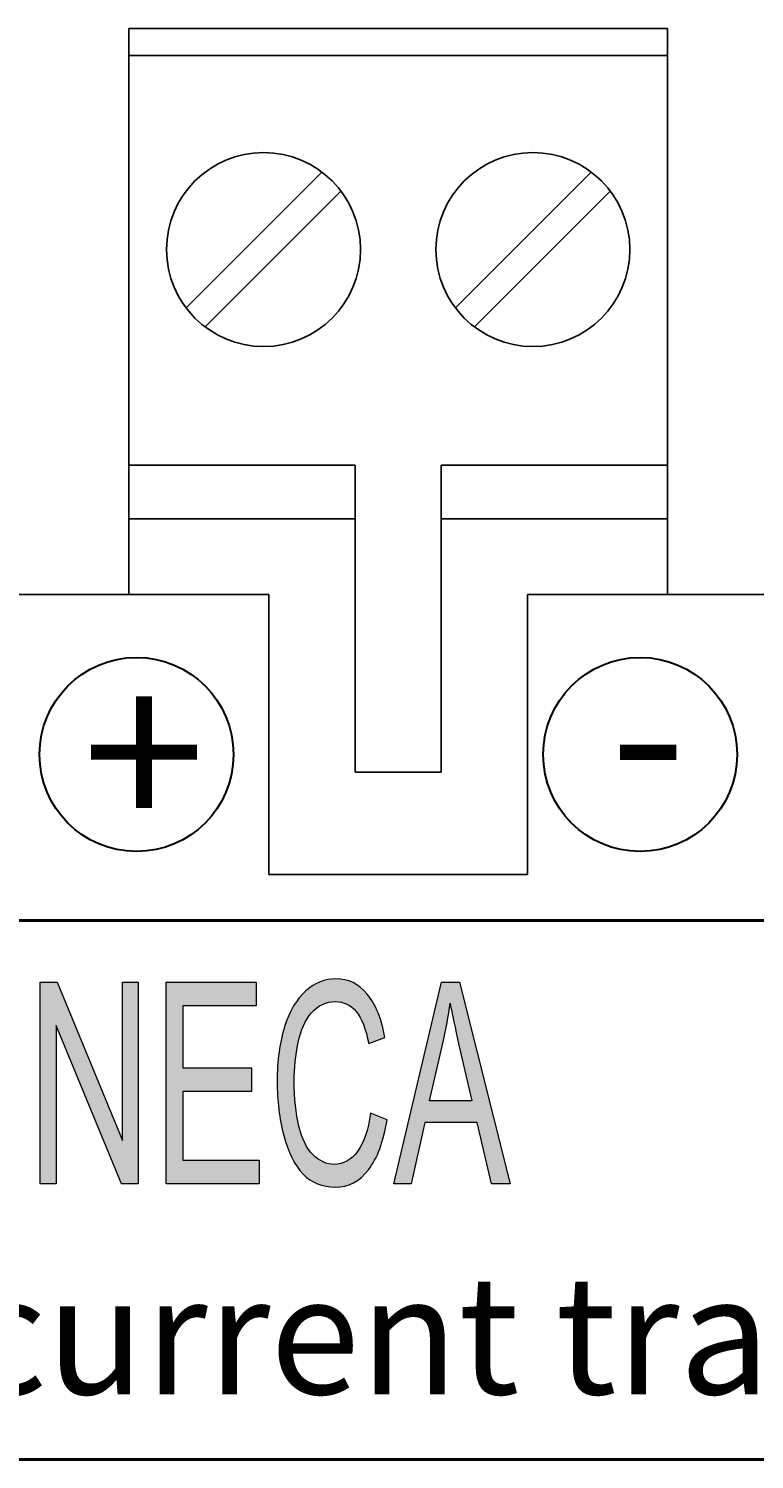
# Model space of a CAD drawing. Units: millimetres. Extents: x 0 to 420, y 0 to 297.
# Drawn here: x 159 to 173, y 152 to 178 of the extents above; entities that cross this region are included whole.
import ezdxf

# ---------------------------------------------------------------- set-up
doc = ezdxf.new("R2010")
doc.units = ezdxf.units.MM
doc.layers.add('Livello 1', color=7, linetype='Continuous')
doc.styles.get("Standard").update_dxf_attribs({"font": 'txt.shx'})

msp = doc.modelspace()

# ---------------------------------------------------------------- hatches: boundary and pattern name
at = {"layer": 'Livello 1'}
h = msp.add_hatch(color=1, dxfattribs=at)
h.dxf.hatch_style = 2
h.paths.add_polyline_path([(159.341, 156.769), (159.341, 160.51), (159.655, 160.51), (160.867, 157.573), (160.867, 160.51), (161.161, 160.51), (161.161, 156.769), (160.847, 156.769), (159.635, 159.705), (159.635, 156.769)])
h = msp.add_hatch(color=1, dxfattribs=at)
h.dxf.hatch_style = 2
h.paths.add_polyline_path([(161.681, 156.769), (161.681, 160.51), (163.35, 160.51), (163.35, 160.071), (161.988, 160.071), (161.988, 158.921), (163.262, 158.921), (163.262, 158.483), (161.988, 158.483), (161.988, 157.208), (163.404, 157.208), (163.404, 156.769)])
h = msp.add_hatch(color=1, dxfattribs=at)
h.dxf.hatch_style = 2
edge = h.paths.add_edge_path()
edge.add_spline(control_points=[(165.473, 158.081), (165.473, 158.081), (165.779, 157.956), (165.779, 157.956), (165.715, 157.549), (165.6, 157.24), (165.434, 157.027), (165.268, 156.813), (165.065, 156.706), (164.824, 156.706), (164.576, 156.706), (164.374, 156.788), (164.218, 156.952), (164.062, 157.116), (163.943, 157.354), (163.862, 157.665), (163.781, 157.977), (163.74, 158.31), (163.74, 158.667), (163.74, 159.056), (163.786, 159.396), (163.878, 159.686), (163.97, 159.976), (164.1, 160.196), (164.27, 160.347), (164.439, 160.498), (164.626, 160.572), (164.829, 160.572), (165.06, 160.572), (165.255, 160.478), (165.412, 160.287), (165.569, 160.096), (165.679, 159.829), (165.741, 159.484), (165.741, 159.484), (165.441, 159.369), (165.441, 159.369), (165.387, 159.641), (165.309, 159.839), (165.208, 159.963), (165.106, 160.087), (164.978, 160.149), (164.824, 160.149), (164.647, 160.149), (164.498, 160.081), (164.379, 159.943), (164.261, 159.805), (164.177, 159.62), (164.129, 159.388), (164.08, 159.156), (164.056, 158.916), (164.056, 158.67), (164.056, 158.352), (164.085, 158.074), (164.142, 157.837), (164.199, 157.6), (164.288, 157.423), (164.408, 157.305), (164.528, 157.188), (164.659, 157.129), (164.799, 157.129), (164.97, 157.129), (165.114, 157.209), (165.232, 157.369), (165.351, 157.529), (165.431, 157.766), (165.473, 158.081)], knot_values=[0, 0, 0, 0, 0.352778, 0.352778, 0.352778, 0.705556, 0.705556, 0.705556, 1.058333, 1.058333, 1.058333, 1.411111, 1.411111, 1.411111, 1.763889, 1.763889, 1.763889, 2.116667, 2.116667, 2.116667, 2.469444, 2.469444, 2.469444, 2.822222, 2.822222, 2.822222, 3.175, 3.175, 3.175, 3.527778, 3.527778, 3.527778, 3.880556, 3.880556, 3.880556, 4.233333, 4.233333, 4.233333, 4.586111, 4.586111, 4.586111, 4.938889, 4.938889, 4.938889, 5.291667, 5.291667, 5.291667, 5.644444, 5.644444, 5.644444, 5.997222, 5.997222, 5.997222, 6.35, 6.35, 6.35, 6.702778, 6.702778, 6.702778, 7.055556, 7.055556, 7.055556, 7.408333, 7.408333, 7.408333, 7.761111, 7.761111, 7.761111, 7.761111], degree=3, periodic=0)
edge.add_line((165.473, 158.081), (165.473, 158.081))
h = msp.add_hatch(color=1, dxfattribs=at)
h.dxf.hatch_style = 2
edge = h.paths.add_edge_path()
edge.add_spline(control_points=[(166.569, 158.305), (166.569, 158.305), (167.356, 158.305), (167.356, 158.305), (167.356, 158.305), (167.115, 159.342), (167.115, 159.342), (167.043, 159.657), (166.988, 159.918), (166.95, 160.123), (166.918, 159.879), (166.876, 159.64), (166.822, 159.403), (166.822, 159.403), (166.569, 158.305), (166.569, 158.305)], knot_values=[0, 0, 0, 0, 1, 1, 1, 2, 2, 2, 3, 3, 3, 4, 4, 4, 5, 5, 5, 5], degree=3, periodic=1)
h.paths.add_polyline_path([(165.904, 156.769), (166.791, 160.51), (167.127, 160.51), (168.067, 156.769), (167.719, 156.769), (167.452, 157.903), (166.479, 157.903), (166.229, 156.769)])

# ---------------------------------------------------------------- linework, layer by layer
at = {"color": 1}
for p, q in [((160.987, 178.205), (170.987, 178.205)), ((160.987, 178.205), (160.987, 177.705)), ((170.987, 178.205), (170.987, 177.705)), ((160.987, 177.705), (170.987, 177.705)), ((160.987, 177.705), (160.987, 170.105)), ((170.987, 177.705), (170.987, 170.105)), ((164.57, 175.542), (162.049, 173.021)), ((169.57, 175.542), (167.049, 173.021)), ((164.924, 175.189), (162.403, 172.668)), ((169.924, 175.189), (167.403, 172.668)), ((160.987, 170.105), (160.987, 169.105)), ((165.187, 170.105), (160.987, 170.105)), ((165.187, 169.105), (165.187, 170.105)), ((166.787, 169.105), (166.787, 170.105)), ((166.787, 170.105), (170.987, 170.105)), ((170.987, 170.105), (170.987, 169.105)), ((160.987, 169.105), (160.987, 167.705)), ((165.187, 169.105), (160.987, 169.105)), ((165.187, 169.105), (165.187, 164.405)), ((166.787, 169.105), (166.787, 164.405)), ((166.787, 169.105), (170.987, 169.105)), ((170.987, 169.105), (170.987, 167.705)), ((163.587, 167.705), (150.187, 167.705)), ((163.587, 167.705), (163.587, 162.505)), ((181.787, 167.705), (168.387, 167.705)), ((168.387, 167.705), (168.387, 162.505)), ((165.187, 164.405), (166.787, 164.405)), ((163.587, 162.505), (168.387, 162.505))]:
    msp.add_line(p, q, dxfattribs=at)
for centre in [(163.487, 174.105), (168.487, 174.105)]:
    msp.add_circle(centre, 1.8, dxfattribs=at)
at = {"color": 1, "linetype": 'ByBlock', "lineweight": 30}
for centre in [(161.129, 164.735), (170.478, 164.735)]:
    msp.add_circle(centre, 1.8, dxfattribs=at)
at = {"layer": 'Livello 1', "color": 1, "lineweight": 40}
for points in [[(147.104, 161.654), (184.104, 161.654)], [(147.104, 151.654), (184.104, 151.654)]]:
    msp.add_lwpolyline(points, dxfattribs=at)
at = {"layer": 'Livello 1', "color": 1, "lineweight": 0}
for points in [[(159.341, 156.769), (159.341, 160.51), (159.655, 160.51), (160.867, 157.573), (160.867, 160.51), (161.161, 160.51), (161.161, 156.769), (160.847, 156.769), (159.635, 159.705), (159.635, 156.769), (159.341, 156.769)], [(161.681, 156.769), (161.681, 160.51), (163.35, 160.51), (163.35, 160.071), (161.988, 160.071), (161.988, 158.921), (163.262, 158.921), (163.262, 158.483), (161.988, 158.483), (161.988, 157.208), (163.404, 157.208), (163.404, 156.769), (161.681, 156.769)], [(165.904, 156.769), (166.791, 160.51), (167.127, 160.51), (168.067, 156.769), (167.719, 156.769), (167.452, 157.903), (166.479, 157.903), (166.229, 156.769), (165.904, 156.769)]]:
    msp.add_lwpolyline(points, dxfattribs=at)
at = {"layer": 'Livello 1', "color": 1, "lineweight": 5}
for points in [[(159.341, 156.769), (159.341, 160.51), (159.655, 160.51), (160.867, 157.573), (160.867, 160.51), (161.161, 160.51), (161.161, 156.769), (160.847, 156.769), (159.635, 159.705), (159.635, 156.769), (159.341, 156.769)], [(161.681, 156.769), (161.681, 160.51), (163.35, 160.51), (163.35, 160.071), (161.988, 160.071), (161.988, 158.921), (163.262, 158.921), (163.262, 158.483), (161.988, 158.483), (161.988, 157.208), (163.404, 157.208), (163.404, 156.769), (161.681, 156.769)], [(165.904, 156.769), (166.791, 160.51), (167.127, 160.51), (168.067, 156.769), (167.719, 156.769), (167.452, 157.903), (166.479, 157.903), (166.229, 156.769), (165.904, 156.769)]]:
    msp.add_lwpolyline(points, dxfattribs=at)
at = {"layer": 'Livello 1', "color": 1, "lineweight": 0}
for points, knots in [([(165.473, 158.081), (165.473, 158.081), (165.779, 157.956), (165.779, 157.956), (165.715, 157.549), (165.6, 157.24), (165.434, 157.027), (165.268, 156.813), (165.065, 156.706), (164.824, 156.706), (164.576, 156.706), (164.374, 156.788), (164.218, 156.952), (164.062, 157.116), (163.943, 157.354), (163.862, 157.665), (163.781, 157.977), (163.74, 158.31), (163.74, 158.667), (163.74, 159.056), (163.786, 159.396), (163.878, 159.686), (163.97, 159.976), (164.1, 160.196), (164.27, 160.347), (164.439, 160.498), (164.626, 160.572), (164.829, 160.572), (165.06, 160.572), (165.255, 160.478), (165.412, 160.287), (165.569, 160.096), (165.679, 159.829), (165.741, 159.484), (165.741, 159.484), (165.441, 159.369), (165.441, 159.369), (165.387, 159.641), (165.309, 159.839), (165.208, 159.963), (165.106, 160.087), (164.978, 160.149), (164.824, 160.149), (164.647, 160.149), (164.498, 160.081), (164.379, 159.943), (164.261, 159.805), (164.177, 159.62), (164.129, 159.388), (164.08, 159.156), (164.056, 158.916), (164.056, 158.67), (164.056, 158.352), (164.085, 158.074), (164.142, 157.837), (164.199, 157.6), (164.288, 157.423), (164.408, 157.305), (164.528, 157.188), (164.659, 157.129), (164.799, 157.129), (164.97, 157.129), (165.114, 157.209), (165.232, 157.369), (165.351, 157.529), (165.431, 157.766), (165.473, 158.081)], [0, 0, 0, 0, 1, 1, 1, 2, 2, 2, 3, 3, 3, 4, 4, 4, 5, 5, 5, 6, 6, 6, 7, 7, 7, 8, 8, 8, 9, 9, 9, 10, 10, 10, 11, 11, 11, 12, 12, 12, 13, 13, 13, 14, 14, 14, 15, 15, 15, 16, 16, 16, 17, 17, 17, 18, 18, 18, 19, 19, 19, 20, 20, 20, 21, 21, 21, 22, 22, 22, 22]), ([(166.569, 158.305), (166.569, 158.305), (167.356, 158.305), (167.356, 158.305), (167.356, 158.305), (167.115, 159.342), (167.115, 159.342), (167.043, 159.657), (166.988, 159.918), (166.95, 160.123), (166.918, 159.879), (166.876, 159.64), (166.822, 159.403), (166.822, 159.403), (166.569, 158.305), (166.569, 158.305)], [0, 0, 0, 0, 1, 1, 1, 2, 2, 2, 3, 3, 3, 4, 4, 4, 5, 5, 5, 5])]:
    msp.add_open_spline(points, degree=3, knots=knots, dxfattribs=at)
at = {"layer": 'Livello 1', "color": 1, "lineweight": 5}
for points, knots in [([(165.473, 158.081), (165.473, 158.081), (165.779, 157.956), (165.779, 157.956), (165.715, 157.549), (165.6, 157.24), (165.434, 157.027), (165.268, 156.813), (165.065, 156.706), (164.824, 156.706), (164.576, 156.706), (164.374, 156.788), (164.218, 156.952), (164.062, 157.116), (163.943, 157.354), (163.862, 157.665), (163.781, 157.977), (163.74, 158.31), (163.74, 158.667), (163.74, 159.056), (163.786, 159.396), (163.878, 159.686), (163.97, 159.976), (164.1, 160.196), (164.27, 160.347), (164.439, 160.498), (164.626, 160.572), (164.829, 160.572), (165.06, 160.572), (165.255, 160.478), (165.412, 160.287), (165.569, 160.096), (165.679, 159.829), (165.741, 159.484), (165.741, 159.484), (165.441, 159.369), (165.441, 159.369), (165.387, 159.641), (165.309, 159.839), (165.208, 159.963), (165.106, 160.087), (164.978, 160.149), (164.824, 160.149), (164.647, 160.149), (164.498, 160.081), (164.379, 159.943), (164.261, 159.805), (164.177, 159.62), (164.129, 159.388), (164.08, 159.156), (164.056, 158.916), (164.056, 158.67), (164.056, 158.352), (164.085, 158.074), (164.142, 157.837), (164.199, 157.6), (164.288, 157.423), (164.408, 157.305), (164.528, 157.188), (164.659, 157.129), (164.799, 157.129), (164.97, 157.129), (165.114, 157.209), (165.232, 157.369), (165.351, 157.529), (165.431, 157.766), (165.473, 158.081)], [0, 0, 0, 0, 1, 1, 1, 2, 2, 2, 3, 3, 3, 4, 4, 4, 5, 5, 5, 6, 6, 6, 7, 7, 7, 8, 8, 8, 9, 9, 9, 10, 10, 10, 11, 11, 11, 12, 12, 12, 13, 13, 13, 14, 14, 14, 15, 15, 15, 16, 16, 16, 17, 17, 17, 18, 18, 18, 19, 19, 19, 20, 20, 20, 21, 21, 21, 22, 22, 22, 22]), ([(166.569, 158.305), (166.569, 158.305), (167.356, 158.305), (167.356, 158.305), (167.356, 158.305), (167.115, 159.342), (167.115, 159.342), (167.043, 159.657), (166.988, 159.918), (166.95, 160.123), (166.918, 159.879), (166.876, 159.64), (166.822, 159.403), (166.822, 159.403), (166.569, 158.305), (166.569, 158.305)], [0, 0, 0, 0, 1, 1, 1, 2, 2, 2, 3, 3, 3, 4, 4, 4, 5, 5, 5, 5])]:
    msp.add_open_spline(points, degree=3, knots=knots, dxfattribs=at)

# ---------------------------------------------------------------- texts
at = {"color": 1, "attachment_point": 1}
for s, insert, char_height, width in [('{\\H15x;\\fArial|b0|i0|c0|p34;+}', (160.13, 166.267), 0.2, 7.29449), ('{\\H15x;\\fArial|b0|i0|c0|p34;-}', (169.916, 166.628), 0.2, 7.29449), ('{\\H0.88x;\\fArial|b0|i1|c0|p34;40A AC current tranformer}', (147.686, 155.064), 2.5, 37.52169)]:
    msp.add_mtext(s, dxfattribs=dict(at, insert=insert, char_height=char_height, width=width))

doc.saveas('drawing.dxf')
